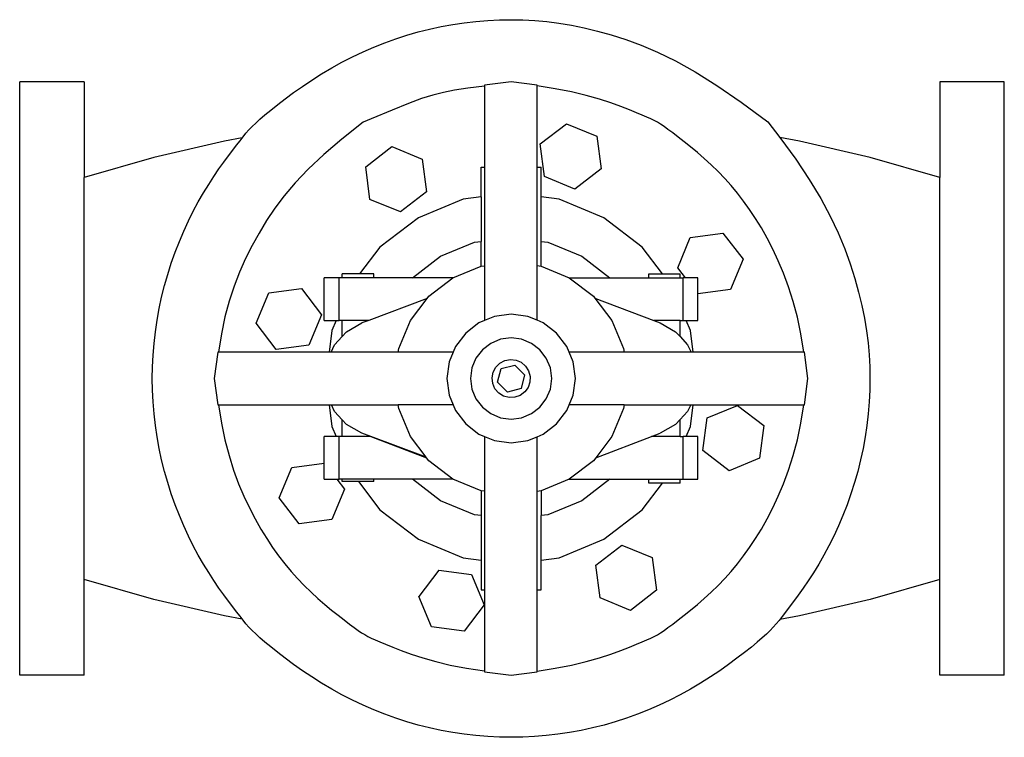
# Model space of a CAD drawing. Units: millimetres. Extents: x 1480 to 3512, y -418 to 717.
# Drawn here: x 1480 to 2227, y -186 to 359 of the extents above; entities that cross this region are included whole.
import ezdxf

# ---------------------------------------------------------------- set-up
doc = ezdxf.new("R2010")
doc.units = ezdxf.units.MM
doc.layers.add('Edges', color=7, linetype='Continuous')

# ---------------------------------------------------------------- blocks, each defined once
blk = doc.blocks.new('globe valve pl')
at = {"layer": 'Edges'}
for p, q in [((644.91, 610.35), (595.91, 610.35)), ((595.91, 160.35), (595.91, 610.35)), ((644.91, 610.35), (644.91, 537.75)), ((968.76, 610.54), (948.46, 607.87)), ((948.46, 607.87), (948.46, 607.29)), ((948.46, 607.29), (948.46, 606.92)), ((948.46, 606.92), (948.46, 545.8)), ((988.46, 607.95), (968.76, 610.54)), ((988.46, 607.37), (988.46, 607.95)), ((988.46, 607), (988.46, 607.37)), ((988.46, 545.8), (988.46, 607)), ((1342.91, 610.35), (1293.91, 610.35)), ((1293.91, 610.35), (1293.91, 537.75)), ((1342.91, 160.35), (1342.91, 610.35)), ((990.83, 563.49), (1010.66, 578.71)), ((1010.66, 578.71), (1033.76, 569.15)), ((1163.48, 580.08), (1172.65, 568.13)), ((764.65, 567.86), (751.18, 565.43)), ((1033.76, 569.15), (1037.02, 544.36)), ((1187.63, 565.43), (1172.65, 568.13)), ((751.18, 565.43), (697.69, 552.94)), ((858.39, 546.06), (878.23, 561.28)), ((878.23, 561.28), (901.33, 551.71)), ((994.09, 538.71), (990.83, 563.49)), ((1241.12, 552.94), (1187.63, 565.43)), ((697.69, 552.94), (644.91, 537.75)), ((1293.91, 537.75), (1241.12, 552.94)), ((861.66, 521.27), (858.39, 546.06)), ((901.33, 551.71), (904.59, 526.93)), ((945.91, 545.8), (948.46, 545.8)), ((945.91, 523.09), (945.91, 545.8)), ((948.46, 545.8), (948.46, 470.93)), ((988.46, 545.8), (991.6, 545.8)), ((988.46, 471.01), (988.46, 545.8)), ((991.6, 523.09), (991.6, 545.8)), ((1017.19, 529.14), (994.09, 538.71)), ((1037.02, 544.36), (1017.19, 529.14)), ((644.91, 232.95), (644.91, 537.75)), ((1293.91, 232.95), (1293.91, 537.75)), ((904.59, 526.93), (884.76, 511.71)), ((945.91, 523.09), (932.33, 521.31)), ((945.91, 523.09), (945.91, 489.41)), ((1005.18, 521.31), (991.6, 523.09)), ((991.6, 489.41), (991.6, 523.09)), ((884.76, 511.71), (861.66, 521.27)), ((932.33, 521.31), (898.38, 507.24)), ((1039.13, 507.24), (1005.18, 521.31)), ((898.38, 507.24), (869.23, 484.88)), ((1068.28, 484.88), (1039.13, 507.24)), ((1104.68, 492.45), (1129.47, 495.71)), ((1129.47, 495.71), (1144.69, 475.87)), ((915.22, 478.07), (941.04, 488.77)), ((941.04, 488.77), (945.91, 489.41)), ((945.91, 470.6), (945.91, 489.41)), ((991.6, 489.41), (996.47, 488.77)), ((991.6, 470.6), (991.6, 489.41)), ((996.47, 488.77), (1022.29, 478.07)), ((1095.11, 469.35), (1104.68, 492.45)), ((869.23, 484.88), (853.81, 464.78)), ((1083.7, 464.78), (1068.28, 484.88)), ((893.99, 461.78), (915.22, 478.07)), ((945.91, 470.6), (948.46, 470.93)), ((948.46, 470.93), (948.46, 429.28)), ((988.46, 471.01), (991.6, 470.6)), ((988.46, 429.52), (988.46, 471.01)), ((1022.29, 478.07), (1043.52, 461.78)), ((1144.69, 475.87), (1135.12, 452.78)), ((840.64, 461.78), (840.64, 464.78)), ((853.81, 464.78), (840.64, 464.78)), ((864.51, 464.78), (853.81, 464.78)), ((864.51, 461.78), (864.51, 464.78)), ((924.63, 461.78), (945.91, 470.6)), ((991.6, 470.6), (1012.88, 461.78)), ((1073.12, 461.78), (1073.12, 464.78)), ((1073.12, 464.78), (1083.7, 464.78)), ((1083.7, 464.78), (1096.99, 464.78)), ((1100.92, 461.78), (1095.11, 469.35)), ((1096.99, 461.78), (1096.99, 464.78)), ((827.01, 429.48), (827.01, 461.78)), ((838.25, 461.78), (827.01, 461.78)), ((840.64, 461.78), (838.25, 461.78)), ((838.25, 429.48), (838.25, 461.78)), ((864.51, 461.78), (840.64, 461.78)), ((893.99, 461.78), (864.51, 461.78)), ((924.63, 461.78), (893.99, 461.78)), ((906.35, 447.75), (924.63, 461.78)), ((1012.88, 461.78), (1031.16, 447.75)), ((1012.88, 461.78), (1043.52, 461.78)), ((1043.52, 461.78), (1073.12, 461.78)), ((1073.12, 461.78), (1096.99, 461.78)), ((1096.99, 461.78), (1099.26, 461.78)), ((1099.26, 429.48), (1099.26, 461.78)), ((1100.92, 461.78), (1099.26, 461.78)), ((1110.5, 461.78), (1100.92, 461.78)), ((1110.5, 449.54), (1110.5, 461.78)), ((775.39, 427.26), (784.96, 450.35)), ((784.96, 450.35), (809.74, 453.62)), ((809.74, 453.62), (824.96, 433.78)), ((1135.12, 452.78), (1110.5, 449.54)), ((1110.5, 429.48), (1110.5, 449.54)), ((904.97, 445.95), (860.71, 429.48)), ((892.32, 429.48), (904.97, 445.95)), ((904.97, 445.95), (906.35, 447.75)), ((1031.16, 447.75), (1032.21, 446.39)), ((1032.21, 446.39), (1045.19, 429.48)), ((1032.21, 446.39), (1076.89, 429.48)), ((824.96, 433.78), (815.39, 410.68)), ((968.76, 434.12), (956.13, 432.46)), ((981.38, 432.46), (968.76, 434.12)), ((790.61, 407.42), (775.39, 427.26)), ((827.01, 429.48), (835.99, 429.48)), ((835.99, 429.48), (832.8, 421.78)), ((835.99, 429.48), (838.25, 429.48)), ((840.64, 429.48), (838.25, 429.48)), ((840.64, 417.29), (840.64, 429.48)), ((860.71, 429.48), (840.64, 429.48)), ((843.95, 420.85), (855.57, 427.56)), ((860.71, 429.48), (855.57, 427.56)), ((883.51, 408.19), (892.32, 429.48)), ((944.37, 427.58), (934.27, 419.83)), ((948.46, 429.28), (944.37, 427.58)), ((956.13, 432.46), (948.46, 429.28)), ((988.46, 429.52), (981.38, 432.46)), ((993.14, 427.58), (988.46, 429.52)), ((1003.24, 419.83), (993.14, 427.58)), ((1045.19, 429.48), (1054, 408.19)), ((1076.89, 429.48), (1081.94, 427.56)), ((1096.99, 429.48), (1076.89, 429.48)), ((1081.94, 427.56), (1093.56, 420.85)), ((1096.99, 429.48), (1099.26, 429.48)), ((1096.99, 417.16), (1096.99, 429.48)), ((1099.26, 429.48), (1101.52, 429.48)), ((1104.71, 421.78), (1101.52, 429.48)), ((1101.52, 429.48), (1110.5, 429.48)), ((832.8, 421.78), (830.63, 405.35)), ((840.64, 417.29), (843.95, 420.85)), ((934.27, 419.83), (926.52, 409.73)), ((1010.99, 409.73), (1003.24, 419.83)), ((1093.56, 420.85), (1096.99, 417.16)), ((1106.88, 405.35), (1104.71, 421.78)), ((832.09, 405.35), (834.83, 411.02)), ((834.83, 411.02), (840.64, 417.29)), ((953.35, 412.02), (946.97, 407.13)), ((960.78, 415.1), (953.35, 412.02)), ((968.76, 416.15), (960.78, 415.1)), ((976.73, 415.1), (968.76, 416.15)), ((984.16, 412.02), (976.73, 415.1)), ((990.54, 407.13), (984.16, 412.02)), ((1096.99, 417.16), (1102.68, 411.02)), ((1102.68, 411.02), (1105.42, 405.35)), ((746.2, 405.35), (743.56, 385.35)), ((746.78, 405.35), (746.2, 405.35)), ((747.14, 405.35), (746.78, 405.35)), ((830.63, 405.35), (747.14, 405.35)), ((815.39, 410.68), (790.61, 407.42)), ((832.09, 405.35), (830.63, 405.35)), ((883.13, 405.35), (832.09, 405.35)), ((883.13, 405.35), (883.51, 408.19)), ((924.7, 405.35), (883.13, 405.35)), ((924.7, 405.35), (921.65, 397.97)), ((926.52, 409.73), (924.7, 405.35)), ((946.97, 407.13), (942.08, 400.75)), ((995.43, 400.75), (990.54, 407.13)), ((1012.81, 405.35), (1010.99, 409.73)), ((1015.86, 397.97), (1012.81, 405.35)), ((1054.38, 405.35), (1012.81, 405.35)), ((1054, 408.19), (1054.38, 405.35)), ((1105.42, 405.35), (1054.38, 405.35)), ((1106.88, 405.35), (1105.42, 405.35)), ((1190.37, 405.35), (1106.88, 405.35)), ((1190.73, 405.35), (1190.37, 405.35)), ((1191.32, 405.35), (1190.73, 405.35)), ((1193.95, 385.35), (1191.32, 405.35)), ((921.65, 397.97), (919.98, 385.35)), ((942.08, 400.75), (939, 393.32)), ((957.08, 393.94), (960.13, 397)), ((960.13, 397), (963.95, 399.03)), ((963.95, 399.03), (968.19, 399.84)), ((968.19, 399.84), (972.49, 399.36)), ((972.49, 399.36), (976.45, 397.64)), ((976.45, 397.64), (979.73, 394.82)), ((998.51, 393.32), (995.43, 400.75)), ((1017.53, 385.35), (1015.86, 397.97)), ((939, 393.32), (937.95, 385.35)), ((954.26, 385.87), (955.06, 390.12)), ((955.06, 390.12), (957.08, 393.94)), ((958.52, 382.59), (961.25, 392.83)), ((961.25, 392.83), (971.48, 395.59)), ((971.48, 395.59), (978.99, 388.11)), ((979.73, 394.82), (982.04, 391.16)), ((982.04, 391.16), (983.16, 386.99)), ((999.56, 385.35), (998.51, 393.32)), ((743.56, 385.35), (746.2, 365.35)), ((919.98, 385.35), (921.65, 372.73)), ((937.95, 385.35), (939, 377.38)), ((954.75, 381.58), (954.26, 385.87)), ((956.49, 377.62), (954.75, 381.58)), ((966.03, 375.1), (958.52, 382.59)), ((978.99, 388.11), (976.26, 377.86)), ((983.01, 382.67), (981.58, 378.59)), ((983.16, 386.99), (983.01, 382.67)), ((998.51, 377.38), (999.56, 385.35)), ((1015.86, 372.73), (1017.53, 385.35)), ((1191.32, 365.35), (1193.95, 385.35)), ((939, 377.38), (942.08, 369.95)), ((959.31, 374.34), (956.49, 377.62)), ((962.97, 372.05), (959.31, 374.34)), ((976.26, 377.86), (966.03, 375.1)), ((979.02, 375.11), (975.55, 372.54)), ((981.58, 378.59), (979.02, 375.11)), ((995.43, 369.95), (998.51, 377.38)), ((921.65, 372.73), (924.7, 365.35)), ((942.08, 369.95), (946.97, 363.57)), ((967.15, 370.94), (962.97, 372.05)), ((971.47, 371.1), (967.15, 370.94)), ((975.55, 372.54), (971.47, 371.1)), ((990.54, 363.57), (995.43, 369.95)), ((1012.81, 365.35), (1015.86, 372.73)), ((746.2, 365.35), (746.78, 365.35)), ((746.78, 365.35), (747.14, 365.35)), ((747.14, 365.35), (830.63, 365.35)), ((830.63, 365.35), (832.8, 348.92)), ((830.63, 365.35), (832.41, 365.35)), ((834.83, 360.32), (832.41, 365.35)), ((832.41, 365.35), (883.13, 365.35)), ((840.64, 354.06), (834.83, 360.32)), ((883.51, 362.51), (883.13, 365.35)), ((924.7, 365.35), (883.13, 365.35)), ((892.32, 341.22), (883.51, 362.51)), ((924.7, 365.35), (926.52, 360.96)), ((926.52, 360.96), (934.27, 350.86)), ((946.97, 363.57), (953.35, 358.67)), ((953.35, 358.67), (960.78, 355.59)), ((976.73, 355.59), (984.16, 358.67)), ((984.16, 358.67), (990.54, 363.57)), ((1003.24, 350.86), (1010.99, 360.96)), ((1010.99, 360.96), (1012.81, 365.35)), ((1054.38, 365.35), (1012.81, 365.35)), ((1054, 362.51), (1045.19, 341.22)), ((1054.38, 365.35), (1054, 362.51)), ((1054.38, 365.35), (1105.1, 365.35)), ((1102.68, 360.32), (1096.99, 354.18)), ((1105.1, 365.35), (1102.68, 360.32)), ((1104.71, 348.92), (1106.88, 365.35)), ((1105.1, 365.35), (1106.88, 365.35)), ((1106.88, 365.35), (1190.37, 365.35)), ((1117.5, 355.4), (1140.6, 364.96)), ((1140.6, 364.96), (1160.43, 349.74)), ((1190.37, 365.35), (1190.73, 365.35)), ((1190.73, 365.35), (1191.32, 365.35)), ((840.64, 341.22), (840.64, 354.06)), ((843.95, 350.49), (840.64, 354.06)), ((960.78, 355.59), (968.76, 354.54)), ((968.76, 354.54), (976.73, 355.59)), ((1096.99, 354.18), (1093.56, 350.49)), ((1096.99, 341.22), (1096.99, 354.18)), ((1114.24, 330.61), (1117.5, 355.4)), ((832.8, 348.92), (835.99, 341.22)), ((855.57, 343.78), (843.95, 350.49)), ((862.34, 341.22), (855.57, 343.78)), ((934.27, 350.86), (944.37, 343.11)), ((993.14, 343.11), (1003.24, 350.86)), ((1075.18, 341.22), (1081.94, 343.78)), ((1093.56, 350.49), (1081.94, 343.78)), ((1101.52, 341.22), (1104.71, 348.92)), ((1160.43, 349.74), (1157.17, 324.96)), ((827.01, 321.16), (827.01, 341.22)), ((835.99, 341.22), (827.01, 341.22)), ((838.25, 341.22), (835.99, 341.22)), ((840.64, 341.22), (838.25, 341.22)), ((838.25, 308.92), (838.25, 341.22)), ((862.34, 341.22), (840.64, 341.22)), ((904.27, 325.65), (862.34, 341.22)), ((862.34, 341.22), (904.6, 325.22)), ((904.27, 325.65), (892.32, 341.22)), ((944.37, 343.11), (948.46, 341.42)), ((948.46, 341.42), (956.13, 338.24)), ((948.46, 341.42), (948.46, 299.77)), ((956.13, 338.24), (968.76, 336.58)), ((968.76, 336.58), (981.38, 338.24)), ((981.38, 338.24), (988.46, 341.17)), ((988.46, 341.17), (993.14, 343.11)), ((988.46, 299.69), (988.46, 341.17)), ((1045.19, 341.22), (1032.91, 325.22)), ((1032.91, 325.22), (1075.18, 341.22)), ((1096.99, 341.22), (1075.18, 341.22)), ((1096.99, 341.22), (1099.26, 341.22)), ((1099.26, 308.92), (1099.26, 341.22)), ((1101.52, 341.22), (1099.26, 341.22)), ((1110.5, 341.22), (1101.52, 341.22)), ((1110.5, 308.92), (1110.5, 341.22)), ((1134.07, 315.39), (1114.24, 330.61)), ((904.6, 325.22), (904.27, 325.65)), ((906.35, 322.94), (904.6, 325.22)), ((924.63, 308.92), (906.35, 322.94)), ((1031.16, 322.94), (1012.88, 308.92)), ((1032.91, 325.22), (1031.16, 322.94)), ((1157.17, 324.96), (1134.07, 315.39)), ((792.82, 294.82), (802.39, 317.92)), ((802.39, 317.92), (827.01, 321.16)), ((827.01, 308.92), (827.01, 321.16)), ((827.01, 308.92), (836.59, 308.92)), ((836.59, 308.92), (842.4, 301.35)), ((836.59, 308.92), (838.25, 308.92)), ((840.64, 308.92), (838.25, 308.92)), ((840.64, 307.12), (840.64, 308.92)), ((864.51, 308.92), (840.64, 308.92)), ((852.89, 307.12), (840.64, 307.12)), ((852.89, 307.12), (869.23, 285.82)), ((864.51, 307.12), (852.89, 307.12)), ((864.51, 307.12), (864.51, 308.92)), ((893.99, 308.92), (864.51, 308.92)), ((915.22, 292.62), (893.99, 308.92)), ((924.63, 308.92), (893.99, 308.92)), ((945.91, 300.1), (924.63, 308.92)), ((1012.88, 308.92), (991.6, 300.1)), ((1012.88, 308.92), (1043.52, 308.92)), ((1043.52, 308.92), (1022.29, 292.62)), ((1043.52, 308.92), (1073.12, 308.92)), ((1073.12, 305.92), (1073.12, 308.92)), ((1073.12, 308.92), (1096.99, 308.92)), ((1096.99, 308.92), (1099.26, 308.92)), ((1096.99, 305.92), (1096.99, 308.92)), ((1099.26, 308.92), (1110.5, 308.92)), ((842.4, 301.35), (832.83, 278.25)), ((948.46, 299.77), (945.91, 300.1)), ((945.91, 300.1), (945.91, 281.29)), ((948.46, 299.77), (948.46, 224.9)), ((991.6, 300.1), (988.46, 299.69)), ((988.46, 224.9), (988.46, 299.69)), ((991.6, 300.1), (991.6, 281.29)), ((1068.28, 285.82), (1083.7, 305.92)), ((1083.7, 305.92), (1073.12, 305.92)), ((1096.99, 305.92), (1083.7, 305.92)), ((808.04, 274.99), (792.82, 294.82)), ((941.04, 281.93), (915.22, 292.62)), ((1022.29, 292.62), (996.47, 281.93)), ((869.23, 285.82), (898.38, 263.45)), ((1039.13, 263.45), (1068.28, 285.82)), ((832.83, 278.25), (808.04, 274.99)), ((945.91, 281.29), (941.04, 281.93)), ((945.91, 281.29), (945.91, 247.6)), ((996.47, 281.93), (991.6, 281.29)), ((991.6, 247.6), (991.6, 281.29)), ((898.38, 263.45), (932.33, 249.39)), ((1005.18, 249.39), (1039.13, 263.45)), ((1032.92, 243.77), (1052.76, 258.99)), ((1052.76, 258.99), (1075.85, 249.42)), ((932.33, 249.39), (945.91, 247.6)), ((945.91, 247.6), (945.91, 224.9)), ((991.6, 247.6), (1005.18, 249.39)), ((991.6, 224.9), (991.6, 247.6)), ((1075.85, 249.42), (1079.12, 224.64)), ((914.02, 239.87), (898.8, 220.03)), ((914.02, 239.87), (938.8, 236.6)), ((1036.18, 218.98), (1032.92, 243.77)), ((697.69, 217.75), (644.91, 232.95)), ((644.91, 160.35), (644.91, 232.95)), ((938.8, 236.6), (948.37, 213.51)), ((1293.91, 232.95), (1241.12, 217.75)), ((1293.91, 160.35), (1293.91, 232.95)), ((945.91, 224.9), (948.46, 224.9)), ((948.46, 224.9), (948.46, 163.77)), ((988.46, 224.9), (991.6, 224.9)), ((988.46, 163.69), (988.46, 224.9)), ((1079.12, 224.64), (1059.28, 209.42)), ((751.18, 205.27), (697.69, 217.75)), ((908.37, 196.93), (898.8, 220.03)), ((1059.28, 209.42), (1036.18, 218.98)), ((1241.12, 217.75), (1187.63, 205.27)), ((948.37, 213.51), (933.15, 193.67)), ((764.65, 202.84), (751.18, 205.27)), ((1187.63, 205.27), (1172.65, 202.57)), ((933.15, 193.67), (908.37, 196.93)), ((644.91, 160.35), (595.91, 160.35)), ((948.46, 163.77), (948.46, 163.41)), ((948.46, 163.41), (948.46, 162.83)), ((948.46, 162.83), (968.76, 160.15)), ((968.76, 160.15), (988.46, 162.75)), ((988.46, 163.33), (988.46, 163.69)), ((988.46, 162.75), (988.46, 163.33)), ((1342.91, 160.35), (1293.91, 160.35))]:
    blk.add_line(p, q, dxfattribs=at)
for points in [[(1172.65, 568.13), (1184.68, 551.76), (1194.93, 536.43), (1203.6, 522.04), (1210.86, 508.51), (1216.89, 495.76), (1221.87, 483.71), (1226, 472.27), (1229.44, 461.35), (1232.37, 450.88), (1234.81, 440.8), (1236.82, 431.05), (1238.4, 421.58), (1239.58, 412.33), (1240.39, 403.24), (1240.86, 394.27), (1241.01, 385.35), (1240.87, 376.44), (1240.43, 367.54), (1239.7, 358.66), (1238.68, 349.81), (1237.38, 341), (1235.78, 332.23), (1233.9, 323.52), (1231.74, 314.88), (1229.29, 306.32), (1226.59, 297.87), (1223.64, 289.55), (1220.48, 281.41), (1217.12, 273.47), (1213.58, 265.77), (1209.89, 258.34), (1206.07, 251.21), (1202.14, 244.41), (1198.17, 237.97), (1194.21, 231.91), (1190.33, 226.25), (1186.6, 221.01), (1183.07, 216.22), (1179.81, 211.91), (1176.89, 208.09), (1174.33, 204.76), (1172.02, 201.83), (1169.83, 199.16), (1167.6, 196.62), (1165.2, 194.1), (1162.48, 191.46), (1159.29, 188.57), (1155.51, 185.32), (1151.01, 181.6), (1145.83, 177.48), (1140.07, 173.06), (1133.77, 168.41), (1127.03, 163.65), (1119.92, 158.86), (1112.51, 154.13), (1104.88, 149.56), (1097.1, 145.24), (1089.17, 141.17), (1081.12, 137.36), (1072.94, 133.82), (1064.66, 130.54), (1056.27, 127.54), (1047.79, 124.81), (1039.22, 122.37), (1030.58, 120.2), (1021.87, 118.32), (1013.1, 116.73), (1004.29, 115.42), (995.44, 114.4), (986.56, 113.67), (977.66, 113.24), (968.76, 113.09), (959.85, 113.24), (950.95, 113.67), (942.07, 114.4), (933.22, 115.42), (924.41, 116.73), (915.64, 118.32), (906.93, 120.2), (898.29, 122.37), (889.72, 124.81), (881.24, 127.54), (872.85, 130.54), (864.57, 133.82), (856.39, 137.36), (848.34, 141.17), (840.41, 145.24), (832.63, 149.56), (825, 154.13), (817.59, 158.86), (810.47, 163.65), (803.73, 168.42), (797.44, 173.07), (791.66, 177.5), (786.48, 181.63), (781.97, 185.36), (778.17, 188.64), (774.97, 191.54), (772.23, 194.2), (769.81, 196.75), (767.57, 199.31), (765.36, 201.99), (763.05, 204.94), (760.48, 208.27), (757.56, 212.09), (754.31, 216.39), (750.8, 221.16), (747.08, 226.38), (743.22, 232.01), (739.28, 238.05), (735.32, 244.47), (731.41, 251.25), (727.6, 258.37), (723.92, 265.79), (720.39, 273.48), (717.03, 281.41), (713.87, 289.55), (710.92, 297.87), (708.22, 306.32), (705.77, 314.88), (703.61, 323.52), (701.73, 332.23), (700.14, 341), (698.83, 349.81), (697.81, 358.66), (697.08, 367.54), (696.64, 376.44), (696.5, 385.35), (696.64, 394.26), (697.08, 403.15), (697.81, 412.03), (698.83, 420.88), (700.14, 429.7), (701.73, 438.46), (703.61, 447.17), (705.77, 455.81), (708.22, 464.38), (710.92, 472.83), (713.87, 481.14), (717.03, 489.28), (720.39, 497.21), (723.92, 504.91), (727.6, 512.33), (731.41, 519.44), (735.32, 526.22), (739.28, 532.64), (743.22, 538.68), (747.08, 544.32), (750.8, 549.54), (754.31, 554.31), (757.56, 558.61), (760.48, 562.42), (763.05, 565.76), (765.36, 568.7), (767.57, 571.39), (769.81, 573.94), (772.23, 576.49), (774.97, 579.15), (778.17, 582.06), (781.97, 585.33), (786.48, 589.06), (791.66, 593.19), (797.44, 597.63), (803.73, 602.28), (810.47, 607.04), (817.59, 611.84), (825, 616.57), (832.63, 621.13), (840.41, 625.46), (848.34, 629.53), (856.39, 633.34), (864.57, 636.88), (872.85, 640.15), (881.24, 643.16), (889.72, 645.88), (898.29, 648.33), (906.93, 650.49), (915.64, 652.37), (924.41, 653.97), (933.22, 655.27), (942.07, 656.29), (950.95, 657.02), (959.85, 657.46), (968.76, 657.61), (977.67, 657.46), (986.65, 656.99), (995.73, 656.17), (1004.98, 654.99), (1014.46, 653.41), (1024.21, 651.41), (1034.29, 648.96), (1044.76, 646.04), (1055.7, 642.57), (1067.3, 638.32), (1079.8, 633), (1093.41, 626.3), (1108.36, 617.95), (1124.88, 607.66), (1143.17, 595.13), (1163.48, 580.08)], [(948.46, 607.29), (935.87, 605.61), (925.83, 604.1), (917.32, 602.47), (909.33, 600.44), (900.86, 597.7), (890.9, 593.97), (878.44, 588.96), (862.47, 582.36)], [(1190.73, 405.35), (1188.57, 419.14), (1185.9, 431.96), (1182.78, 443.87), (1179.29, 454.92), (1175.49, 465.19), (1171.45, 474.72), (1167.24, 483.6), (1162.94, 491.86), (1158.58, 499.59), (1154.18, 506.81), (1149.71, 513.59), (1145.16, 519.96), (1140.51, 525.98), (1135.74, 531.69), (1130.83, 537.14), (1125.78, 542.37), (1120.57, 547.42), (1115.29, 552.25), (1110.05, 556.83), (1104.93, 561.11), (1100.05, 565.04), (1095.49, 568.59), (1091.36, 571.71), (1087.76, 574.36), (1084.74, 576.51), (1082.14, 578.27), (1079.75, 579.74), (1077.37, 581.05), (1074.8, 582.32), (1071.82, 583.65), (1068.24, 585.18), (1063.83, 587.01), (1058.43, 589.22), (1051.97, 591.75), (1044.4, 594.48), (1035.68, 597.31), (1025.76, 600.12), (1014.62, 602.81), (1002.2, 605.26), (988.46, 607.37)], [(856.45, 579.87), (840.3, 567.04), (826.54, 555.2), (814.87, 544.2), (805, 533.86), (796.63, 524.01), (789.47, 514.49), (783.2, 505.12), (777.55, 495.74), (772.26, 486.19), (767.32, 476.36), (762.75, 466.13), (758.59, 455.4), (754.89, 444.07), (751.66, 432.02), (748.94, 419.15), (746.78, 405.35)], [(862.47, 582.36), (856.45, 579.87)], [(746.78, 365.35), (748.94, 351.56), (751.61, 338.74), (754.73, 326.83), (758.22, 315.78), (762.02, 305.51), (766.06, 295.97), (770.27, 287.1), (774.57, 278.83), (778.93, 271.11), (783.33, 263.88), (787.8, 257.11), (792.35, 250.73), (797, 244.71), (801.77, 239), (806.68, 233.56), (811.73, 228.33), (816.94, 223.28), (822.22, 218.45), (827.46, 213.87), (832.57, 209.59), (837.45, 205.66), (842, 202.11), (846.12, 199), (849.7, 196.36), (852.7, 194.21), (855.28, 192.47), (857.64, 191), (860, 189.7), (862.55, 188.44), (865.52, 187.11), (869.1, 185.59), (873.51, 183.76), (878.92, 181.54), (885.4, 179), (892.98, 176.26), (901.68, 173.43), (911.55, 170.61), (922.62, 167.93), (934.91, 165.49), (948.46, 163.41)], [(988.46, 163.33), (1002.2, 165.44), (1014.62, 167.89), (1025.76, 170.57), (1035.68, 173.39), (1044.4, 176.21), (1051.97, 178.95), (1058.43, 181.48), (1063.83, 183.69), (1068.24, 185.52), (1071.82, 187.04), (1074.8, 188.38), (1077.37, 189.64), (1079.75, 190.95), (1082.14, 192.43), (1084.74, 194.18), (1087.76, 196.34), (1091.36, 198.99), (1095.49, 202.11), (1100.05, 205.65), (1104.93, 209.59), (1110.05, 213.87), (1115.29, 218.45), (1120.57, 223.28), (1125.78, 228.33), (1130.83, 233.56), (1135.74, 239), (1140.51, 244.71), (1145.16, 250.73), (1149.71, 257.11), (1154.18, 263.88), (1158.58, 271.11), (1162.94, 278.83), (1167.24, 287.1), (1171.45, 295.97), (1175.49, 305.51), (1179.29, 315.78), (1182.78, 326.83), (1185.9, 338.74), (1188.57, 351.56), (1190.73, 365.35)]]:
    blk.add_lwpolyline(points, dxfattribs=at)

msp = doc.modelspace()

# ---------------------------------------------------------------- block references
msp.add_blockref('globe valve pl', (883.71, -298.68))

doc.saveas('drawing.dxf')
